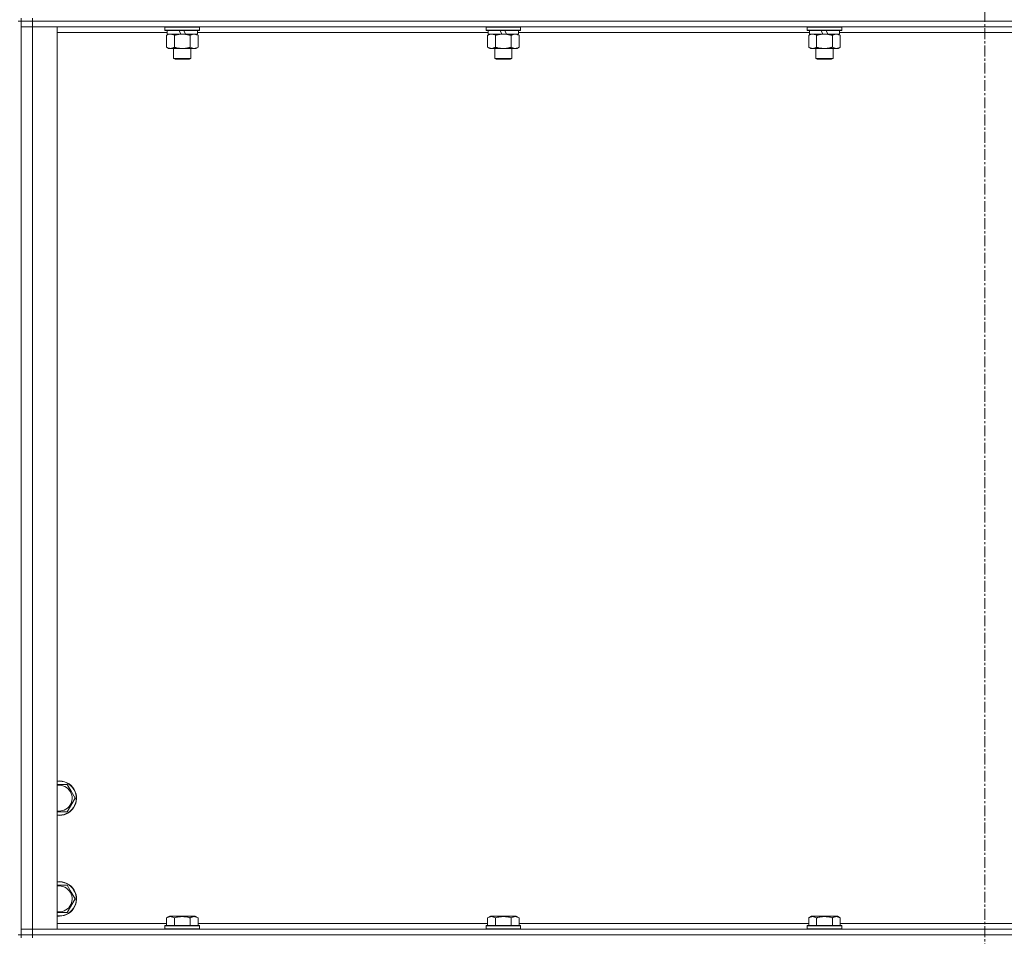
# Model space of a CAD drawing. Units: millimetres. Extents: x 0 to 30652, y -7 to 21000.
# Drawn here: x 21851 to 22535, y 14202 to 14839 of the extents above; entities that cross this region are included whole.
import ezdxf

# ---------------------------------------------------------------- set-up
doc = ezdxf.new("R2010")
doc.units = ezdxf.units.MM
doc.linetypes.add('K5LT_AXLED', pattern=[12, 7.5, -1.5, 1.5, -1.5])
doc.linetypes.add('K5LT_THIN', pattern=[0])
for name, color, linetype, true_color in [('OSI', 2, 'Continuous', 0xffff00), ('R', 1, 'Continuous', 0xff0000), ('WELDING', 7, 'Continuous', 0xffffff)]:
    doc.layers.add(name, color=color, linetype=linetype, true_color=true_color)

msp = doc.modelspace()

# ---------------------------------------------------------------- linework, layer by layer
at = {"layer": 'OSI', "color": 30, "linetype": 'K5LT_AXLED', "lineweight": 18, "true_color": 0xff8000}
msp.add_line((22521.63, 16728.79), (22521.63, 12238.79), dxfattribs=at)
at = {"layer": 'R', "color": 7, "linetype": 'K5LT_THIN', "lineweight": 18}
for p, q in [((21851.63, 14839.79), (21851.63, 14837.79)), ((21859.63, 14839.79), (21859.63, 14837.79)), ((21851.63, 14837.79), (21849.63, 14837.79)), ((21851.63, 14202.79), (21851.63, 14837.79)), ((21851.63, 14837.79), (21859.63, 14837.79)), ((21851.63, 14837.79), (21851.63, 14833.79)), ((21859.63, 14837.79), (21851.63, 14837.79)), ((21851.63, 14206.79), (21851.63, 14833.79)), ((21851.63, 14833.79), (21859.63, 14833.79)), ((21859.63, 14833.79), (21851.63, 14833.79)), ((23183.63, 14837.79), (21859.63, 14837.79)), ((21859.63, 14837.79), (21859.63, 14833.79)), ((23183.63, 14837.79), (21859.63, 14837.79)), ((21859.63, 14833.79), (21859.63, 14206.79)), ((21859.63, 14833.79), (21876.63, 14833.79)), ((23183.63, 14833.79), (21859.63, 14833.79)), ((21876.63, 14833.79), (21876.63, 14206.79)), ((21951.63, 14833.49), (21951.8, 14833.79)), ((21951.63, 14833.49), (21951.63, 14831.59)), ((21975.63, 14833.49), (21951.63, 14833.49)), ((21975.63, 14831.59), (21951.63, 14831.59)), ((21951.63, 14831.59), (21951.8, 14831.29)), ((21975.63, 14833.49), (21975.46, 14833.79)), ((21975.63, 14831.59), (21975.46, 14831.29)), ((21975.63, 14833.49), (21975.63, 14831.59)), ((22174.83, 14833.49), (22175, 14833.79)), ((22174.83, 14833.49), (22174.83, 14831.59)), ((22198.83, 14833.49), (22174.83, 14833.49)), ((22198.83, 14831.59), (22174.83, 14831.59)), ((22174.83, 14831.59), (22175, 14831.29)), ((22198.83, 14833.49), (22198.66, 14833.79)), ((22198.83, 14831.59), (22198.66, 14831.29)), ((22198.83, 14833.49), (22198.83, 14831.59)), ((22398.03, 14833.49), (22398.2, 14833.79)), ((22398.03, 14833.49), (22398.03, 14831.59)), ((22422.03, 14833.49), (22398.03, 14833.49)), ((22422.03, 14831.59), (22398.03, 14831.59)), ((22398.03, 14831.59), (22398.2, 14831.29)), ((22422.03, 14833.49), (22421.86, 14833.79)), ((22422.03, 14831.59), (22421.86, 14831.29)), ((22422.03, 14833.49), (22422.03, 14831.59)), ((21953.13, 14829.79), (21876.63, 14829.79)), ((21975.46, 14831.29), (21951.8, 14831.29)), ((21952.66, 14827.94), (21954.13, 14828.79)), ((21952.66, 14827.94), (21952.66, 14819.64)), ((21953.13, 14831.29), (21953.13, 14828.79)), ((21962.62, 14828.79), (21953.13, 14828.79)), ((21958.15, 14827.94), (21958.15, 14819.64)), ((21962.62, 14828.79), (21961.45, 14831.29)), ((21962.62, 14828.79), (21963.63, 14828.79)), ((21963.63, 14828.79), (21965.93, 14828.79)), ((21965.93, 14828.79), (21964.76, 14831.29)), ((21974.13, 14828.79), (21965.93, 14828.79)), ((21969.12, 14827.94), (21969.12, 14819.64)), ((21974.6, 14827.94), (21973.13, 14828.79)), ((21974.13, 14831.29), (21974.13, 14828.79)), ((22176.33, 14829.79), (21974.13, 14829.79)), ((21974.6, 14827.94), (21974.6, 14819.64)), ((22198.66, 14831.29), (22175, 14831.29)), ((22175.86, 14827.94), (22177.33, 14828.79)), ((22175.86, 14827.94), (22175.86, 14819.64)), ((22176.33, 14831.29), (22176.33, 14828.79)), ((22185.82, 14828.79), (22176.33, 14828.79)), ((22181.35, 14827.94), (22181.35, 14819.64)), ((22185.82, 14828.79), (22184.65, 14831.29)), ((22185.82, 14828.79), (22186.83, 14828.79)), ((22186.83, 14828.79), (22189.13, 14828.79)), ((22189.13, 14828.79), (22187.96, 14831.29)), ((22197.33, 14828.79), (22189.13, 14828.79)), ((22192.32, 14827.94), (22192.32, 14819.64)), ((22197.8, 14827.94), (22196.33, 14828.79)), ((22197.33, 14831.29), (22197.33, 14828.79)), ((22399.53, 14829.79), (22197.33, 14829.79)), ((22197.8, 14827.94), (22197.8, 14819.64)), ((22421.86, 14831.29), (22398.2, 14831.29)), ((22399.06, 14827.94), (22400.53, 14828.79)), ((22399.06, 14827.94), (22399.06, 14819.64)), ((22399.53, 14831.29), (22399.53, 14828.79)), ((22409.02, 14828.79), (22399.53, 14828.79)), ((22404.55, 14827.94), (22404.55, 14819.64)), ((22409.02, 14828.79), (22407.85, 14831.29)), ((22409.02, 14828.79), (22410.03, 14828.79)), ((22410.03, 14828.79), (22412.33, 14828.79)), ((22412.33, 14828.79), (22411.16, 14831.29)), ((22420.53, 14828.79), (22412.33, 14828.79)), ((22415.52, 14827.94), (22415.52, 14819.64)), ((22421, 14827.94), (22419.53, 14828.79)), ((22420.53, 14831.29), (22420.53, 14828.79)), ((22622.73, 14829.79), (22420.53, 14829.79)), ((22421, 14827.94), (22421, 14819.64)), ((21952.66, 14819.64), (21954.13, 14818.79)), ((21955.4, 14818.79), (21954.13, 14818.79)), ((21973.13, 14818.79), (21955.4, 14818.79)), ((21957.63, 14818.79), (21957.63, 14811.86)), ((21969.63, 14818.79), (21969.63, 14811.86)), ((21974.6, 14819.64), (21973.13, 14818.79)), ((22175.86, 14819.64), (22177.33, 14818.79)), ((22178.6, 14818.79), (22177.33, 14818.79)), ((22196.33, 14818.79), (22178.6, 14818.79)), ((22180.83, 14818.79), (22180.83, 14811.86)), ((22192.83, 14818.79), (22192.83, 14811.86)), ((22197.8, 14819.64), (22196.33, 14818.79)), ((22399.06, 14819.64), (22400.53, 14818.79)), ((22401.8, 14818.79), (22400.53, 14818.79)), ((22419.53, 14818.79), (22401.8, 14818.79)), ((22404.03, 14818.79), (22404.03, 14811.86)), ((22416.03, 14818.79), (22416.03, 14811.86)), ((22421, 14819.64), (22419.53, 14818.79)), ((21969.63, 14811.86), (21957.63, 14811.86)), ((21957.63, 14811.86), (21958.63, 14811.29)), ((21968.63, 14811.29), (21958.63, 14811.29)), ((21969.63, 14811.86), (21968.63, 14811.29)), ((22192.83, 14811.86), (22180.83, 14811.86)), ((22180.83, 14811.86), (22181.83, 14811.29)), ((22191.83, 14811.29), (22181.83, 14811.29)), ((22192.83, 14811.86), (22191.83, 14811.29)), ((22416.03, 14811.86), (22404.03, 14811.86)), ((22404.03, 14811.86), (22405.03, 14811.29)), ((22415.03, 14811.29), (22405.03, 14811.29)), ((22416.03, 14811.86), (22415.03, 14811.29)), ((21876.63, 14307.29), (21883.62, 14307.29)), ((21883.62, 14307.29), (21886.36, 14302.54)), ((21889.1, 14297.79), (21883.62, 14288.29)), ((21886.36, 14302.54), (21889.1, 14297.79)), ((21883.62, 14237.29), (21886.36, 14232.54)), ((21886.36, 14232.54), (21889.1, 14227.79)), ((21889.1, 14227.79), (21883.62, 14218.29)), ((21883.62, 14218.29), (21876.63, 14218.29)), ((21952.66, 14214.63), (21954.66, 14215.79)), ((21972.6, 14215.79), (21954.66, 14215.79)), ((21974.6, 14214.63), (21972.6, 14215.79)), ((22175.86, 14214.63), (22177.86, 14215.79)), ((22195.8, 14215.79), (22177.86, 14215.79)), ((22197.8, 14214.63), (22195.8, 14215.79)), ((22399.06, 14214.63), (22401.06, 14215.79)), ((22419, 14215.79), (22401.06, 14215.79)), ((22421, 14214.63), (22419, 14215.79)), ((21876.63, 14210.79), (21952.66, 14210.79)), ((21951.63, 14208.99), (21951.8, 14209.29)), ((21951.63, 14208.99), (21951.63, 14207.09)), ((21975.63, 14208.99), (21951.63, 14208.99)), ((21975.46, 14209.29), (21951.8, 14209.29)), ((21952.66, 14214.63), (21952.66, 14209.29)), ((21958.15, 14214.63), (21958.15, 14209.29)), ((21969.12, 14214.63), (21969.12, 14209.29)), ((21974.6, 14214.63), (21974.6, 14209.29)), ((21974.6, 14210.79), (22175.86, 14210.79)), ((21975.63, 14208.99), (21975.46, 14209.29)), ((21975.63, 14208.99), (21975.63, 14207.09)), ((22174.83, 14208.99), (22175, 14209.29)), ((22174.83, 14208.99), (22174.83, 14207.09)), ((22198.83, 14208.99), (22174.83, 14208.99)), ((22198.66, 14209.29), (22175, 14209.29)), ((22175.86, 14214.63), (22175.86, 14209.29)), ((22181.35, 14214.63), (22181.35, 14209.29)), ((22192.32, 14214.63), (22192.32, 14209.29)), ((22197.8, 14214.63), (22197.8, 14209.29)), ((22197.8, 14210.79), (22399.06, 14210.79)), ((22198.83, 14208.99), (22198.66, 14209.29)), ((22198.83, 14208.99), (22198.83, 14207.09)), ((22398.03, 14208.99), (22398.2, 14209.29)), ((22398.03, 14208.99), (22398.03, 14207.09)), ((22422.03, 14208.99), (22398.03, 14208.99)), ((22421.86, 14209.29), (22398.2, 14209.29)), ((22399.06, 14214.63), (22399.06, 14209.29)), ((22404.55, 14214.63), (22404.55, 14209.29)), ((22415.52, 14214.63), (22415.52, 14209.29)), ((22421, 14214.63), (22421, 14209.29)), ((22421, 14210.79), (22622.26, 14210.79)), ((22422.03, 14208.99), (22421.86, 14209.29)), ((22422.03, 14208.99), (22422.03, 14207.09)), ((21851.63, 14202.79), (21849.63, 14202.79)), ((21859.63, 14206.79), (21851.63, 14206.79)), ((21851.63, 14206.79), (21859.63, 14206.79)), ((21851.63, 14202.79), (21851.63, 14206.79)), ((21851.63, 14202.79), (21851.63, 14200.79)), ((21851.63, 14202.79), (21859.63, 14202.79)), ((21859.63, 14202.79), (21851.63, 14202.79)), ((21876.63, 14206.79), (21859.63, 14206.79)), ((21859.63, 14206.79), (23183.63, 14206.79)), ((21859.63, 14202.79), (21859.63, 14206.79)), ((23183.63, 14202.79), (21859.63, 14202.79)), ((21859.63, 14202.79), (21859.63, 14200.79)), ((21859.63, 14202.79), (23183.63, 14202.79)), ((21975.63, 14207.09), (21951.63, 14207.09)), ((21951.63, 14207.09), (21951.8, 14206.79)), ((21975.63, 14207.09), (21975.46, 14206.79)), ((22198.83, 14207.09), (22174.83, 14207.09)), ((22174.83, 14207.09), (22175, 14206.79)), ((22198.83, 14207.09), (22198.66, 14206.79)), ((22422.03, 14207.09), (22398.03, 14207.09)), ((22398.03, 14207.09), (22398.2, 14206.79)), ((22422.03, 14207.09), (22421.86, 14206.79))]:
    msp.add_line(p, q, dxfattribs=at)
for centre, radius, start, end in [((21878.13, 14297.79), 12, 30, 97.18076), ((21878.13, 14297.79), 11.83, 30, 97.28649), ((21878.13, 14297.79), 8.97, 30, 99.62375), ((21878.13, 14297.79), 12, 262.81924, 30), ((21878.13, 14297.79), 11.83, 262.71351, 30), ((21878.13, 14297.79), 8.97, 260.37625, 30), ((21878.13, 14227.79), 12, 30, 97.18076), ((21878.13, 14227.79), 11.83, 30, 97.28649), ((21878.13, 14227.79), 8.97, 30, 99.62375), ((21878.13, 14227.79), 12, 262.81924, 30), ((21878.13, 14227.79), 11.83, 262.71351, 30), ((21878.13, 14227.79), 8.97, 260.37625, 30)]:
    msp.add_arc(centre, radius, start, end, dxfattribs=at)
at = {"layer": 'WELDING', "color": 7, "linetype": 'K5LT_THIN', "lineweight": 18}
for p, q in [((21883.62, 14288.29), (21876.63, 14288.29)), ((21876.63, 14237.29), (21883.62, 14237.29))]:
    msp.add_line(p, q, dxfattribs=at)
for points, knots in [([(21955.4, 14828.79), (21955.22, 14828.79), (21954.91, 14828.77), (21954.42, 14828.68), (21953.89, 14828.53), (21953.29, 14828.28), (21952.87, 14828.06), (21952.66, 14827.94)], [0, 0, 0, 0, 1.597458, 2.676777, 4.235764, 6.182879, 8, 8, 8, 8]), ([(21958.15, 14827.94), (21957.81, 14828.13), (21957.33, 14828.38), (21956.68, 14828.6), (21956.27, 14828.7), (21955.84, 14828.77), (21955.56, 14828.79), (21955.4, 14828.79)], [0, 0, 0, 0, 3.005828, 4.318193, 5.5895, 6.632109, 8, 8, 8, 8]), ([(21963.63, 14828.79), (21963.45, 14828.79), (21963.09, 14828.78), (21962.53, 14828.75), (21961.98, 14828.71), (21961.49, 14828.65), (21961.13, 14828.6), (21960.9, 14828.57), (21960.73, 14828.54), (21960.56, 14828.51), (21960.38, 14828.48), (21960.21, 14828.44), (21960.02, 14828.4), (21959.8, 14828.36), (21959.48, 14828.29), (21959.17, 14828.21), (21958.85, 14828.13), (21958.62, 14828.07), (21958.38, 14828.01), (21958.23, 14827.96), (21958.15, 14827.94)], [0, 0, 0, 0, 0.426692, 0.853385, 1.280077, 1.70677, 1.976977, 2.112081, 2.247185, 2.382289, 2.517392, 2.652496, 2.7876, 2.975699, 3.163798, 3.539996, 3.728096, 3.916195, 4.104294, 4.292393, 4.292393, 4.292393, 4.292393]), ([(21969.12, 14827.94), (21969.05, 14827.96), (21968.93, 14827.99), (21968.75, 14828.04), (21968.56, 14828.09), (21968.32, 14828.16), (21968.01, 14828.23), (21967.67, 14828.31), (21967.36, 14828.38), (21967.09, 14828.44), (21966.85, 14828.48), (21966.67, 14828.51), (21966.46, 14828.55), (21966.17, 14828.6), (21965.81, 14828.65), (21965.45, 14828.69), (21964.96, 14828.74), (21964.47, 14828.77), (21963.99, 14828.78), (21963.75, 14828.79), (21963.63, 14828.79)], [0, 0, 0, 0, 0.14736, 0.294719, 0.442079, 0.589439, 0.884158, 1.178877, 1.396237, 1.613598, 1.830958, 1.939638, 2.048318, 2.328827, 2.609337, 2.889846, 3.170356, 3.731374, 4.011884, 4.292393, 4.292393, 4.292393, 4.292393]), ([(21971.86, 14828.79), (21971.73, 14828.79), (21971.49, 14828.78), (21971.11, 14828.73), (21970.75, 14828.64), (21970.29, 14828.5), (21969.74, 14828.28), (21969.32, 14828.06), (21969.12, 14827.94)], [0, 0, 0, 0, 1.192024, 2.404251, 3.60809, 4.765234, 6.955738, 9, 9, 9, 9]), ([(21974.6, 14827.94), (21974.31, 14828.1), (21973.88, 14828.33), (21973.32, 14828.54), (21972.93, 14828.65), (21972.57, 14828.73), (21972.22, 14828.78), (21971.98, 14828.79), (21971.86, 14828.79)], [0, 0, 0, 0, 2.905563, 4.375924, 5.511195, 6.679161, 7.850161, 9, 9, 9, 9]), ([(22178.6, 14828.79), (22178.42, 14828.79), (22178.11, 14828.77), (22177.62, 14828.68), (22177.09, 14828.53), (22176.49, 14828.28), (22176.07, 14828.06), (22175.86, 14827.94)], [0, 0, 0, 0, 1.597458, 2.676777, 4.235764, 6.182879, 8, 8, 8, 8]), ([(22181.35, 14827.94), (22181.01, 14828.13), (22180.53, 14828.38), (22179.88, 14828.6), (22179.47, 14828.7), (22179.04, 14828.77), (22178.76, 14828.79), (22178.6, 14828.79)], [0, 0, 0, 0, 3.005828, 4.318193, 5.5895, 6.632109, 8, 8, 8, 8]), ([(22186.83, 14828.79), (22186.65, 14828.79), (22186.29, 14828.78), (22185.73, 14828.75), (22185.18, 14828.71), (22184.69, 14828.65), (22184.33, 14828.6), (22184.1, 14828.57), (22183.93, 14828.54), (22183.76, 14828.51), (22183.58, 14828.48), (22183.41, 14828.44), (22183.22, 14828.4), (22183, 14828.36), (22182.68, 14828.29), (22182.37, 14828.21), (22182.05, 14828.13), (22181.82, 14828.07), (22181.58, 14828.01), (22181.43, 14827.96), (22181.35, 14827.94)], [0, 0, 0, 0, 0.426692, 0.853385, 1.280077, 1.70677, 1.976977, 2.112081, 2.247185, 2.382289, 2.517392, 2.652496, 2.7876, 2.975699, 3.163798, 3.539996, 3.728096, 3.916195, 4.104294, 4.292393, 4.292393, 4.292393, 4.292393]), ([(22192.32, 14827.94), (22192.25, 14827.96), (22192.13, 14827.99), (22191.95, 14828.04), (22191.76, 14828.09), (22191.52, 14828.16), (22191.21, 14828.23), (22190.87, 14828.31), (22190.56, 14828.38), (22190.29, 14828.44), (22190.05, 14828.48), (22189.87, 14828.51), (22189.66, 14828.55), (22189.37, 14828.6), (22189.01, 14828.65), (22188.65, 14828.69), (22188.16, 14828.74), (22187.67, 14828.77), (22187.19, 14828.78), (22186.95, 14828.79), (22186.83, 14828.79)], [0, 0, 0, 0, 0.14736, 0.294719, 0.442079, 0.589439, 0.884158, 1.178877, 1.396237, 1.613598, 1.830958, 1.939638, 2.048318, 2.328827, 2.609337, 2.889846, 3.170356, 3.731374, 4.011884, 4.292393, 4.292393, 4.292393, 4.292393]), ([(22195.06, 14828.79), (22194.93, 14828.79), (22194.69, 14828.78), (22194.31, 14828.73), (22193.95, 14828.64), (22193.49, 14828.5), (22192.94, 14828.28), (22192.52, 14828.06), (22192.32, 14827.94)], [0, 0, 0, 0, 1.192024, 2.404251, 3.60809, 4.765234, 6.955738, 9, 9, 9, 9]), ([(22197.8, 14827.94), (22197.51, 14828.1), (22197.08, 14828.33), (22196.52, 14828.54), (22196.13, 14828.65), (22195.77, 14828.73), (22195.42, 14828.78), (22195.18, 14828.79), (22195.06, 14828.79)], [0, 0, 0, 0, 2.905563, 4.375924, 5.511195, 6.679161, 7.850161, 9, 9, 9, 9]), ([(22401.8, 14828.79), (22401.62, 14828.79), (22401.31, 14828.77), (22400.82, 14828.68), (22400.29, 14828.53), (22399.69, 14828.28), (22399.27, 14828.06), (22399.06, 14827.94)], [0, 0, 0, 0, 1.597458, 2.676777, 4.235764, 6.182879, 8, 8, 8, 8]), ([(22404.55, 14827.94), (22404.21, 14828.13), (22403.73, 14828.38), (22403.08, 14828.6), (22402.67, 14828.7), (22402.24, 14828.77), (22401.96, 14828.79), (22401.8, 14828.79)], [0, 0, 0, 0, 3.005828, 4.318193, 5.5895, 6.632109, 8, 8, 8, 8]), ([(22410.03, 14828.79), (22409.85, 14828.79), (22409.49, 14828.78), (22408.93, 14828.75), (22408.38, 14828.71), (22407.89, 14828.65), (22407.53, 14828.6), (22407.3, 14828.57), (22407.13, 14828.54), (22406.96, 14828.51), (22406.78, 14828.48), (22406.61, 14828.44), (22406.42, 14828.4), (22406.2, 14828.36), (22405.88, 14828.29), (22405.57, 14828.21), (22405.25, 14828.13), (22405.02, 14828.07), (22404.78, 14828.01), (22404.63, 14827.96), (22404.55, 14827.94)], [0, 0, 0, 0, 0.426692, 0.853385, 1.280077, 1.70677, 1.976977, 2.112081, 2.247185, 2.382289, 2.517392, 2.652496, 2.7876, 2.975699, 3.163798, 3.539996, 3.728096, 3.916195, 4.104294, 4.292393, 4.292393, 4.292393, 4.292393]), ([(22415.52, 14827.94), (22415.45, 14827.96), (22415.33, 14827.99), (22415.15, 14828.04), (22414.96, 14828.09), (22414.72, 14828.16), (22414.41, 14828.23), (22414.07, 14828.31), (22413.76, 14828.38), (22413.49, 14828.44), (22413.25, 14828.48), (22413.07, 14828.51), (22412.86, 14828.55), (22412.57, 14828.6), (22412.21, 14828.65), (22411.85, 14828.69), (22411.36, 14828.74), (22410.87, 14828.77), (22410.39, 14828.78), (22410.15, 14828.79), (22410.03, 14828.79)], [0, 0, 0, 0, 0.14736, 0.294719, 0.442079, 0.589439, 0.884158, 1.178877, 1.396237, 1.613598, 1.830958, 1.939638, 2.048318, 2.328827, 2.609337, 2.889846, 3.170356, 3.731374, 4.011884, 4.292393, 4.292393, 4.292393, 4.292393]), ([(22418.26, 14828.79), (22418.13, 14828.79), (22417.89, 14828.78), (22417.51, 14828.73), (22417.15, 14828.64), (22416.69, 14828.5), (22416.14, 14828.28), (22415.72, 14828.06), (22415.52, 14827.94)], [0, 0, 0, 0, 1.192024, 2.404251, 3.60809, 4.765234, 6.955738, 9, 9, 9, 9]), ([(22421, 14827.94), (22420.71, 14828.1), (22420.28, 14828.33), (22419.72, 14828.54), (22419.33, 14828.65), (22418.97, 14828.73), (22418.62, 14828.78), (22418.38, 14828.79), (22418.26, 14828.79)], [0, 0, 0, 0, 2.905563, 4.375924, 5.511195, 6.679161, 7.850161, 9, 9, 9, 9]), ([(21952.66, 14819.64), (21952.91, 14819.49), (21953.34, 14819.27), (21953.95, 14819.03), (21954.48, 14818.88), (21954.96, 14818.8), (21955.27, 14818.79), (21955.4, 14818.79)], [0, 0, 0, 0, 2.217775, 3.830428, 5.353122, 6.821732, 8, 8, 8, 8]), ([(21955.4, 14818.79), (21955.58, 14818.79), (21955.94, 14818.81), (21956.38, 14818.9), (21956.88, 14819.04), (21957.44, 14819.25), (21957.91, 14819.5), (21958.15, 14819.64)], [0, 0, 0, 0, 1.523216, 3.057663, 3.814901, 5.878539, 8, 8, 8, 8]), ([(21958.15, 14819.64), (21958.24, 14819.61), (21958.42, 14819.56), (21958.7, 14819.48), (21958.98, 14819.41), (21959.53, 14819.27), (21960.3, 14819.11), (21961.27, 14818.95), (21962, 14818.86), (21962.55, 14818.82), (21962.91, 14818.8), (21963.21, 14818.79), (21963.45, 14818.79), (21963.69, 14818.79), (21963.99, 14818.79), (21964.36, 14818.8), (21964.72, 14818.82), (21965.2, 14818.86), (21965.8, 14818.92), (21966.72, 14819.06), (21967.61, 14819.24), (21968.37, 14819.43), (21968.79, 14819.54), (21969.01, 14819.61), (21969.12, 14819.64)], [0, 0, 0, 0, 0.360272, 0.720544, 1.080816, 1.441087, 2.882175, 4.029166, 5.176157, 5.634334, 6.092512, 6.546256, 6.773128, 7, 7.455961, 7.911922, 8.367882, 8.823843, 9.735765, 10.647686, 12.323843, 13.161922, 13.580961, 14, 14, 14, 14]), ([(21969.12, 14819.64), (21969.44, 14819.45), (21969.91, 14819.21), (21970.49, 14819.01), (21970.83, 14818.91), (21971.13, 14818.85), (21971.47, 14818.8), (21971.83, 14818.78), (21972.18, 14818.8), (21972.49, 14818.83), (21972.83, 14818.9), (21973.27, 14819.02), (21973.88, 14819.25), (21974.35, 14819.49), (21974.6, 14819.64)], [0, 0, 0, 0, 2.72415, 3.912285, 4.716446, 5.530362, 6.353984, 7.500189, 8.40607, 9.211142, 9.998759, 11.128707, 12.847273, 15, 15, 15, 15]), ([(22175.86, 14819.64), (22176.11, 14819.49), (22176.54, 14819.27), (22177.15, 14819.03), (22177.68, 14818.88), (22178.16, 14818.8), (22178.47, 14818.79), (22178.6, 14818.79)], [0, 0, 0, 0, 2.217775, 3.830428, 5.353122, 6.821732, 8, 8, 8, 8]), ([(22178.6, 14818.79), (22178.78, 14818.79), (22179.14, 14818.81), (22179.58, 14818.9), (22180.08, 14819.04), (22180.64, 14819.25), (22181.11, 14819.5), (22181.35, 14819.64)], [0, 0, 0, 0, 1.523216, 3.057663, 3.814901, 5.878539, 8, 8, 8, 8]), ([(22181.35, 14819.64), (22181.44, 14819.61), (22181.62, 14819.56), (22181.9, 14819.48), (22182.18, 14819.41), (22182.73, 14819.27), (22183.5, 14819.11), (22184.47, 14818.95), (22185.2, 14818.86), (22185.75, 14818.82), (22186.11, 14818.8), (22186.41, 14818.79), (22186.65, 14818.79), (22186.89, 14818.79), (22187.19, 14818.79), (22187.56, 14818.8), (22187.92, 14818.82), (22188.4, 14818.86), (22189, 14818.92), (22189.92, 14819.06), (22190.81, 14819.24), (22191.57, 14819.43), (22191.99, 14819.54), (22192.21, 14819.61), (22192.32, 14819.64)], [0, 0, 0, 0, 0.360272, 0.720544, 1.080816, 1.441087, 2.882175, 4.029166, 5.176157, 5.634334, 6.092512, 6.546256, 6.773128, 7, 7.455961, 7.911922, 8.367882, 8.823843, 9.735765, 10.647686, 12.323843, 13.161922, 13.580961, 14, 14, 14, 14]), ([(22192.32, 14819.64), (22192.64, 14819.45), (22193.11, 14819.21), (22193.69, 14819.01), (22194.03, 14818.91), (22194.33, 14818.85), (22194.67, 14818.8), (22195.03, 14818.78), (22195.38, 14818.8), (22195.69, 14818.83), (22196.03, 14818.9), (22196.47, 14819.02), (22197.08, 14819.25), (22197.55, 14819.49), (22197.8, 14819.64)], [0, 0, 0, 0, 2.72415, 3.912285, 4.716446, 5.530362, 6.353984, 7.500189, 8.40607, 9.211142, 9.998759, 11.128707, 12.847273, 15, 15, 15, 15]), ([(22399.06, 14819.64), (22399.31, 14819.49), (22399.74, 14819.27), (22400.35, 14819.03), (22400.88, 14818.88), (22401.36, 14818.8), (22401.67, 14818.79), (22401.8, 14818.79)], [0, 0, 0, 0, 2.217775, 3.830428, 5.353122, 6.821732, 8, 8, 8, 8]), ([(22401.8, 14818.79), (22401.98, 14818.79), (22402.34, 14818.81), (22402.78, 14818.9), (22403.28, 14819.04), (22403.84, 14819.25), (22404.31, 14819.5), (22404.55, 14819.64)], [0, 0, 0, 0, 1.523216, 3.057663, 3.814901, 5.878539, 8, 8, 8, 8]), ([(22404.55, 14819.64), (22404.64, 14819.61), (22404.82, 14819.56), (22405.1, 14819.48), (22405.38, 14819.41), (22405.93, 14819.27), (22406.7, 14819.11), (22407.67, 14818.95), (22408.4, 14818.86), (22408.95, 14818.82), (22409.31, 14818.8), (22409.61, 14818.79), (22409.85, 14818.79), (22410.09, 14818.79), (22410.39, 14818.79), (22410.76, 14818.8), (22411.12, 14818.82), (22411.6, 14818.86), (22412.2, 14818.92), (22413.12, 14819.06), (22414.01, 14819.24), (22414.77, 14819.43), (22415.19, 14819.54), (22415.41, 14819.61), (22415.52, 14819.64)], [0, 0, 0, 0, 0.360272, 0.720544, 1.080816, 1.441087, 2.882175, 4.029166, 5.176157, 5.634334, 6.092512, 6.546256, 6.773128, 7, 7.455961, 7.911922, 8.367882, 8.823843, 9.735765, 10.647686, 12.323843, 13.161922, 13.580961, 14, 14, 14, 14]), ([(22415.52, 14819.64), (22415.84, 14819.45), (22416.31, 14819.21), (22416.89, 14819.01), (22417.23, 14818.91), (22417.53, 14818.85), (22417.87, 14818.8), (22418.23, 14818.78), (22418.58, 14818.8), (22418.89, 14818.83), (22419.23, 14818.9), (22419.67, 14819.02), (22420.28, 14819.25), (22420.75, 14819.49), (22421, 14819.64)], [0, 0, 0, 0, 2.72415, 3.912285, 4.716446, 5.530362, 6.353984, 7.500189, 8.40607, 9.211142, 9.998759, 11.128707, 12.847273, 15, 15, 15, 15]), ([(21958.15, 14214.63), (21957.82, 14214.82), (21957.42, 14215.02), (21956.93, 14215.21), (21956.66, 14215.3), (21956.39, 14215.37), (21956.11, 14215.43), (21955.78, 14215.47), (21955.42, 14215.49), (21955.07, 14215.47), (21954.75, 14215.44), (21954.4, 14215.37), (21953.97, 14215.25), (21953.37, 14215.02), (21952.92, 14214.78), (21952.66, 14214.63)], [0, 0, 0, 0, 2.912728, 3.529104, 4.366059, 5.20805, 5.90491, 6.841792, 7.999747, 8.992853, 9.878966, 10.753647, 12.031595, 13.665019, 16, 16, 16, 16]), ([(21969.12, 14214.63), (21968.88, 14214.7), (21968.26, 14214.87), (21967.13, 14215.14), (21966.01, 14215.33), (21965.06, 14215.43), (21964.42, 14215.47), (21963.92, 14215.48), (21963.56, 14215.48), (21963.22, 14215.48), (21962.82, 14215.47), (21962.37, 14215.44), (21961.91, 14215.4), (21961.26, 14215.32), (21960.24, 14215.16), (21959.14, 14214.91), (21958.39, 14214.7), (21958.15, 14214.63)], [0, 0, 0, 0, 2.896048, 7.635036, 13.675312, 16.352744, 19.030177, 21.193346, 22.27493, 23.356515, 25.164905, 26.973294, 28.781684, 30.590074, 34.691771, 40.985529, 43.953237, 43.953237, 43.953237, 43.953237]), ([(21974.6, 14214.63), (21974.28, 14214.82), (21973.88, 14215.02), (21973.38, 14215.21), (21973.12, 14215.3), (21972.85, 14215.37), (21972.56, 14215.43), (21972.24, 14215.47), (21971.88, 14215.49), (21971.53, 14215.47), (21971.21, 14215.44), (21970.86, 14215.37), (21970.42, 14215.25), (21969.82, 14215.02), (21969.38, 14214.78), (21969.12, 14214.63)], [0, 0, 0, 0, 2.912728, 3.529104, 4.366059, 5.20805, 5.90491, 6.841792, 7.999747, 8.992853, 9.878966, 10.753647, 12.031595, 13.665019, 16, 16, 16, 16]), ([(22181.35, 14214.63), (22181.02, 14214.82), (22180.62, 14215.02), (22180.13, 14215.21), (22179.86, 14215.3), (22179.59, 14215.37), (22179.31, 14215.43), (22178.98, 14215.47), (22178.62, 14215.49), (22178.27, 14215.47), (22177.95, 14215.44), (22177.6, 14215.37), (22177.17, 14215.25), (22176.57, 14215.02), (22176.12, 14214.78), (22175.86, 14214.63)], [0, 0, 0, 0, 2.912728, 3.529104, 4.366059, 5.20805, 5.90491, 6.841792, 7.999747, 8.992853, 9.878966, 10.753647, 12.031595, 13.665019, 16, 16, 16, 16]), ([(22192.32, 14214.63), (22192.08, 14214.7), (22191.46, 14214.87), (22190.33, 14215.14), (22189.21, 14215.33), (22188.26, 14215.43), (22187.62, 14215.47), (22187.12, 14215.48), (22186.76, 14215.48), (22186.42, 14215.48), (22186.02, 14215.47), (22185.57, 14215.44), (22185.11, 14215.4), (22184.46, 14215.32), (22183.44, 14215.16), (22182.34, 14214.91), (22181.59, 14214.7), (22181.35, 14214.63)], [0, 0, 0, 0, 2.896048, 7.635036, 13.675312, 16.352744, 19.030177, 21.193346, 22.27493, 23.356515, 25.164905, 26.973294, 28.781684, 30.590074, 34.691771, 40.985529, 43.953237, 43.953237, 43.953237, 43.953237]), ([(22197.8, 14214.63), (22197.48, 14214.82), (22197.08, 14215.02), (22196.58, 14215.21), (22196.32, 14215.3), (22196.05, 14215.37), (22195.76, 14215.43), (22195.44, 14215.47), (22195.08, 14215.49), (22194.73, 14215.47), (22194.41, 14215.44), (22194.06, 14215.37), (22193.62, 14215.25), (22193.02, 14215.02), (22192.58, 14214.78), (22192.32, 14214.63)], [0, 0, 0, 0, 2.912728, 3.529104, 4.366059, 5.20805, 5.90491, 6.841792, 7.999747, 8.992853, 9.878966, 10.753647, 12.031595, 13.665019, 16, 16, 16, 16]), ([(22404.55, 14214.63), (22404.22, 14214.82), (22403.82, 14215.02), (22403.33, 14215.21), (22403.06, 14215.3), (22402.79, 14215.37), (22402.51, 14215.43), (22402.18, 14215.47), (22401.82, 14215.49), (22401.47, 14215.47), (22401.15, 14215.44), (22400.8, 14215.37), (22400.37, 14215.25), (22399.77, 14215.02), (22399.32, 14214.78), (22399.06, 14214.63)], [0, 0, 0, 0, 2.912728, 3.529104, 4.366059, 5.20805, 5.90491, 6.841792, 7.999747, 8.992853, 9.878966, 10.753647, 12.031595, 13.665019, 16, 16, 16, 16]), ([(22415.52, 14214.63), (22415.28, 14214.7), (22414.66, 14214.87), (22413.53, 14215.14), (22412.41, 14215.33), (22411.46, 14215.43), (22410.82, 14215.47), (22410.32, 14215.48), (22409.96, 14215.48), (22409.62, 14215.48), (22409.22, 14215.47), (22408.77, 14215.44), (22408.31, 14215.4), (22407.66, 14215.32), (22406.64, 14215.16), (22405.54, 14214.91), (22404.79, 14214.7), (22404.55, 14214.63)], [0, 0, 0, 0, 2.896048, 7.635036, 13.675312, 16.352744, 19.030177, 21.193346, 22.27493, 23.356515, 25.164905, 26.973294, 28.781684, 30.590074, 34.691771, 40.985529, 43.953237, 43.953237, 43.953237, 43.953237]), ([(22421, 14214.63), (22420.68, 14214.82), (22420.28, 14215.02), (22419.78, 14215.21), (22419.52, 14215.3), (22419.25, 14215.37), (22418.96, 14215.43), (22418.64, 14215.47), (22418.28, 14215.49), (22417.93, 14215.47), (22417.61, 14215.44), (22417.26, 14215.37), (22416.82, 14215.25), (22416.22, 14215.02), (22415.78, 14214.78), (22415.52, 14214.63)], [0, 0, 0, 0, 2.912728, 3.529104, 4.366059, 5.20805, 5.90491, 6.841792, 7.999747, 8.992853, 9.878966, 10.753647, 12.031595, 13.665019, 16, 16, 16, 16])]:
    msp.add_open_spline(points, degree=3, knots=knots, dxfattribs=at)

doc.saveas('drawing.dxf')
